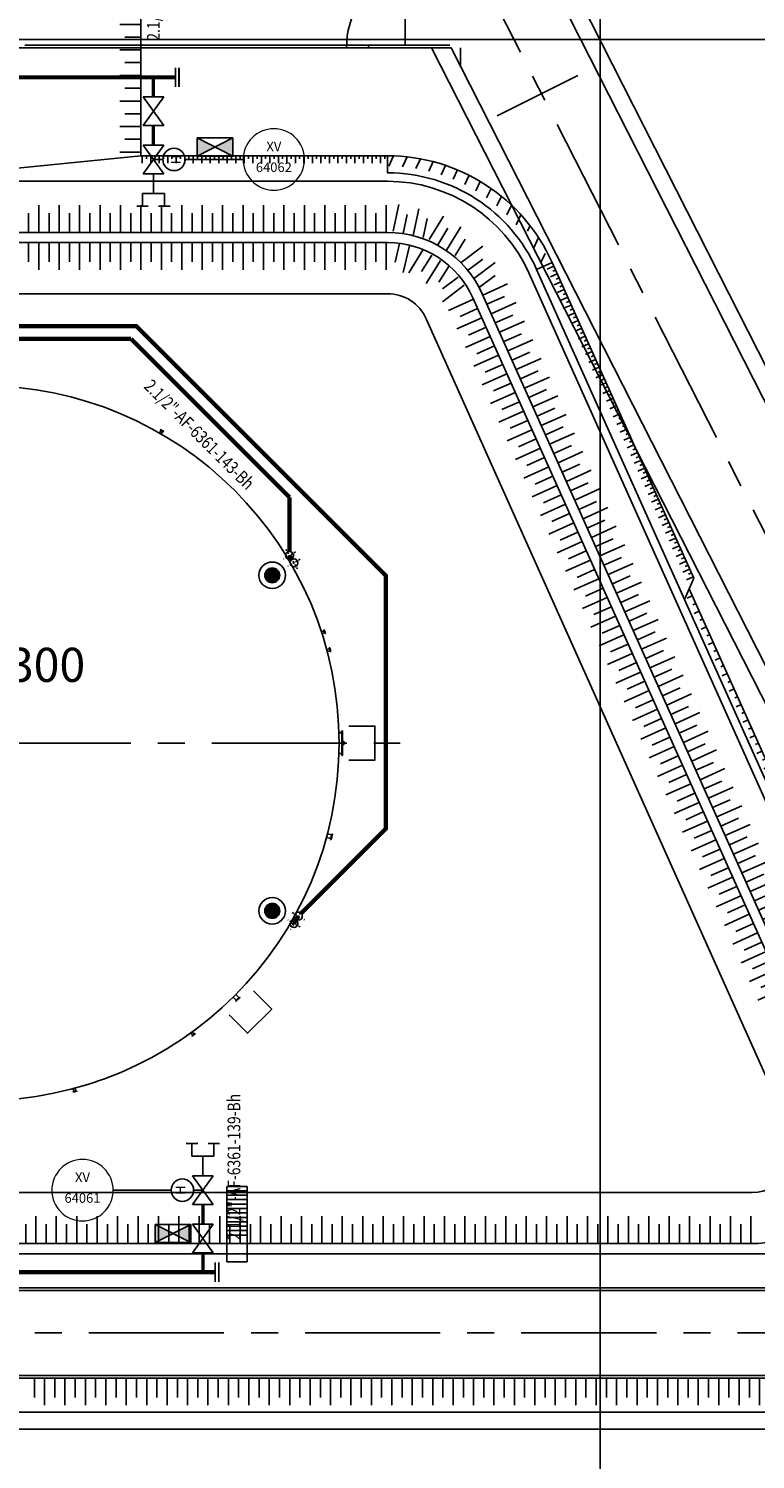
# Model space of a CAD drawing. Units: feet. Extents: x -114 to 616, y -96 to 478.
# Drawn here: x 466 to 509, y 17 to 101 of the extents above; entities that cross this region are included whole.
import ezdxf
from ezdxf.enums import TextEntityAlignment as Align

# ---------------------------------------------------------------- set-up
doc = ezdxf.new("R2010")
doc.units = ezdxf.units.FT
doc.header["$LTSCALE"] = 0.25
doc.linetypes.add('CENTER', pattern=[50.8, 31.75, -6.35, 6.35, -6.35])
doc.linetypes.add('DASHDOT', pattern=[25.4, 12.7, -6.35, 0, -6.35])
for name, color, linetype in [('0_IN_CONEXAO HIDRANTES', 2, 'CONTINUOUS'), ('ATEXT', 7, 'CONTINUOUS'), ('G-03', 251, 'CONTINUOUS'), ('G-09', 251, 'CONTINUOUS'), ('IN TEXTO LINHAS', 2, 'CONTINUOUS'), ('IN_CAMARA DE ESPUMA', 10, 'CONTINUOUS'), ('IN_CX MANG. ESPUMA', 10, 'CONTINUOUS'), ('IN_HIDRANTES', 10, 'CONTINUOUS'), ('IN_INSTRUMENTOS', 2, 'CONTINUOUS'), ('IN_REDES AEREAS AGUA Bh', 10, 'CONTINUOUS'), ('IN_REDES AEREAS SOLUCAO Bh', 10, 'DASHDOT'), ('IN_REDES ENTERRADAS SOLUCAO Xe', 10, 'CONTINUOUS'), ('IN_TAG VALVS', 2, 'CONTINUOUS'), ('IN_VALV HIDRAULICA', 10, 'CONTINUOUS'), ('IN_VALV ISOL', 10, 'CONTINUOUS'), ('Inst', 2, 'CONTINUOUS'), ('P-10-EQUIPOS', 8, 'CONTINUOUS'), ('S-02-CERCA', 2, 'FENCELINE1'), ('S-02-CERCA- EXISTENTE', 251, 'FENCELINE1'), ('S-25_caminho', 31, 'CONTINUOUS'), ('S-26 eje', 1, 'CENTER'), ('S-26B eje', 1, 'CENTER'), ('S-302(Taludes)', 1, 'CONTINUOUS'), ('S-303(Dique_Tierra)', 8, 'CONTINUOUS'), ('S-32-camaras', 251, 'CONTINUOUS'), ('S-33-ESCADAS', 251, 'CONTINUOUS'), ('TEXTO', 2, 'CONTINUOUS')]:
    doc.layers.add(name, color=color, linetype=linetype)
doc.styles.add('ARIAL', font='ARIAL.TTF')
doc.styles.add('ROMANS', font='romans')
doc.styles.get("Standard").update_dxf_attribs({"font": 'ARIAL.TTF'})
doc.linetypes.add('ALAMBRADO', pattern='A,5,-4,["XX",Standard,S=1.2,R=0,X=-2.8,Y=-0.6],-0.3', length=9.3)
doc.linetypes.add('FENCELINE1', pattern='A,6.35,-2.54,[133,ltypeshp.shx,S=2.54,R=0,X=-2.54,Y=0],-2.54,25.4', length=36.83)
pattern_1 = [(180, (538.2714108, -169.6790218), (-2e-19, -0.0015875), [])]

# ---------------------------------------------------------------- blocks, each defined once
blk = doc.blocks.new('IN-C90 2')
at = {"layer": '0_IN_CONEXAO HIDRANTES', "color": 8, "linetype": 'CENTER', "ltscale": 0.1}
for p, q in [((-4.62, 0), (4.62, 0)), ((0, -4.62), (0, 4.62))]:
    blk.add_line(p, q, dxfattribs=at)
at = {"layer": '0_IN_CONEXAO HIDRANTES', "color": 2}
blk.add_arc((0, 0), 2.6, 28.559, 331.441, dxfattribs=at)
blk = doc.blocks.new('IN CAMARA ESPUMA')
at = {"layer": 'IN_CAMARA DE ESPUMA'}
blk.add_hatch(color=256, dxfattribs=at).paths.add_polyline_path([(-0.438, 0, 1), (0.438, 0, 1)])
for radius in [0.78, 0.438]:
    blk.add_circle((0, 0), radius, dxfattribs=at)
blk = doc.blocks.new('IMLN')
at = {"layer": 'Inst', "lineweight": 0}
for start, end in [(0, 180), (180, 0)]:
    blk.add_arc((0, 0), 5.5, start, end, dxfattribs=at)
at = {"layer": 'ATEXT', "color": 1}
for tag, p in [('1', (0, 2.1)), ('4', (0, -2.25))]:
    blk.add_attdef(tag, text='', height=0.75, dxfattribs=at).set_placement(p, align=Align.MIDDLE)
blk = doc.blocks.new('IN VALV HIDRAULICA')
at = {"layer": 'IN_VALV HIDRAULICA'}
for p, q in [((-0.675, -0.486), (-0.675, 0.486)), ((0.675, 0.486), (-0.675, -0.486)), ((-0.675, 0.486), (0.675, -0.486)), ((0, 0), (0, 0.439)), ((0.675, -0.486), (0.675, 0.486))]:
    blk.add_line(p, q, dxfattribs=at)
blk.add_circle((0, 0.966), 0.527, dxfattribs=at)
at = {"layer": 'IN_VALV HIDRAULICA', "style": 'ARIAL'}
blk.add_text('H', height=0.45, dxfattribs=at).set_placement((0.002, 0.991), align=Align.MIDDLE)
blk = doc.blocks.new('IN VALV ISOL')
at = {"layer": 'IN_VALV ISOL'}
for p, q in [((-0.675, -0.486), (-0.675, 0.486)), ((0.675, 0.486), (-0.675, -0.486)), ((-0.675, 0.486), (0.675, -0.486)), ((0.675, 0.486), (0.675, -0.486))]:
    blk.add_line(p, q, dxfattribs=at)
blk = doc.blocks.new('IN CX MANG ESPUMA')
at = {"layer": 'IN_CX MANG. ESPUMA'}
h = blk.add_hatch(color=256, dxfattribs=at)
h.paths.add_polyline_path([(-1.049, 1.059), (-1.049, 0), (0, 0.529)])
h.paths.add_polyline_path([(0, 0.529), (1.049, 0), (1.049, 1.059)])
for p, q in [((-1.049, 0), (-1.049, 1.059)), ((-1.049, 1.059), (1.049, 1.059)), ((-1.049, 1.059), (1.049, 0)), ((1.049, 1.059), (-1.049, 0)), ((1.049, 1.059), (1.049, 0)), ((1.049, 0), (-1.049, 0))]:
    blk.add_line(p, q, dxfattribs=at)
blk = doc.blocks.new('IN HID TIPO V')
at = {"layer": 'IN_HIDRANTES'}
for p, q in [((0, 0), (0, 0.768)), ((-0.428, 0), (0.428, 0)), ((-0.428, 0), (-0.428, -0.5)), ((0.428, 0), (0.428, -0.5)), ((-0.652, -0.5), (-0.204, -0.5)), ((0.652, -0.5), (0.204, -0.5))]:
    blk.add_line(p, q, dxfattribs=at)

msp = doc.modelspace()

# ---------------------------------------------------------------- hatches: boundary and pattern name
at = {"layer": 'P-10-EQUIPOS'}
for points in [[(484.826, 59.282), (484.826, 59.272), (484.836, 59.282)], [(484.826, 58.053), (484.826, 58.044), (484.836, 58.044)], [(484.872, 58.754), (484.867, 58.758), (484.867, 58.754)], [(484.867, 58.738), (484.867, 58.733), (484.872, 58.738)], [(484.867, 58.592), (484.867, 58.588), (484.872, 58.588)], [(484.872, 58.572), (484.867, 58.572), (484.867, 58.567)]]:
    msp.add_hatch(color=256, dxfattribs=at).paths.add_polyline_path(points)
h = msp.add_hatch(dxfattribs=at)
h.set_pattern_fill('LINE', color=256, scale=0.0005, angle=180, style=0)
h.set_pattern_definition(pattern_1)
h.paths.add_polyline_path([(484.872, 58.754), (484.867, 58.754), (484.867, 58.738), (484.872, 58.738)])
h = msp.add_hatch(dxfattribs=at)
h.set_pattern_fill('LINE', color=256, scale=0.0005, angle=180, style=0)
h.set_pattern_definition(pattern_1)
h.paths.add_polyline_path([(484.872, 58.588), (484.867, 58.588), (484.867, 58.572), (484.872, 58.572)])
at = {"layer": 'S-302(Taludes)'}
h = msp.add_hatch(dxfattribs=at)
h.set_pattern_fill('JIS_STN_1E', color=256, scale=1.5, angle=315, style=0)
h.set_pattern_definition([(5e-13, (-201.4192, -181.1199), (-1e-14, 1.5), []), (5e-13, (-200.6714, -181.8676), (-1e-14, 1.5), [1.5, -0.75])])
h.paths.add_polyline_path([(471.793, 93.041), (473.012, 93.163), (473.012, 113.059), (471.793, 115.23)])
h = msp.add_hatch(dxfattribs=at)
h.set_pattern_fill('JIS_STN_1E', color=256, scale=0.5, angle=405, style=0)
h.set_pattern_definition([(90, (784.09585, -663.26937), (-0.5, 2e-13), []), (90, (784.3451, -663.0201), (-0.5, 2e-13), [0.5, -0.25])])
h.paths.add_polyline_path([(487.504, 92.734), (487.504, 93.163), (473.012, 93.163), (473.08, 92.734)])
h = msp.add_hatch(dxfattribs=at)
h.set_pattern_fill('JIS_STN_1E', color=256, scale=1.5, angle=200, style=0)
h.set_pattern_definition([(245, (-228.4833, 31.6957), (1.3594617, -0.6339274), []), (245, (-229.477, 31.334), (1.3594617, -0.6339274), [1.5, -0.75])])
h.paths.add_polyline_path([(487.504, 93.163), (487.504, 92.563, -0.295511), (496.629, 86.653), (497.176, 86.899, 0.295511)])
h = msp.add_hatch(dxfattribs=at)
h.set_pattern_fill('JIS_STN_1E', color=256, scale=0.5, angle=339.14813, style=0)
h.set_pattern_definition([(24.148134, (-65.73264, -506.56057), (-0.2045486, 0.4562454), []), (24.148134, (-65.40323, -506.68605), (-0.2045486, 0.4562454), [0.5, -0.25])])
h.paths.add_polyline_path([(505.261, 67.818), (505.491, 68.354), (497.241, 86.755), (496.877, 86.518)])
h = msp.add_hatch(dxfattribs=at)
h.set_pattern_fill('JIS_STN_1E', color=256, angle=339.14813, style=0)
h.set_pattern_definition([(24.14813, (393.335, -304.0272), (-0.4090972, 0.9124908), []), (24.14813, (393.9939, -304.2782), (-0.4090972, 0.9124908), [1, -0.5])])
h.paths.add_polyline_path([(521.996, 30.316), (521.701, 30.184), (504.928, 67.596), (505.223, 67.729)])
at = {"layer": 'S-303(Dique_Tierra)'}
h = msp.add_hatch(dxfattribs=at)
h.set_pattern_fill('JIS_STN_1E', color=256, scale=1.2, angle=225, style=0)
h.set_pattern_definition([(270, (1113.8216, 142.5973), (1.2, 5e-14), []), (270, (1113.2234, 141.9991), (1.2, 5e-14), [1.2, -0.6])])
h.paths.add_polyline_path([(435.12, 90.263), (435.12, 88.663), (487.504, 88.663), (487.504, 90.263)])
h = msp.add_hatch(dxfattribs=at)
h.set_pattern_fill('JIS_STN_1E', color=256, scale=1.2, angle=214.94194, style=0)
h.set_pattern_definition([(258.06359, (1127.1162, 8.7157), (1.1740533, -0.2481913), []), (258.06359, (1126.4072, 8.2541), (1.1740533, -0.2481913), [1.2, -0.6])])
h.paths.add_polyline_path([(487.436, 88.815), (487.845, 90.364), (489.965, 89.916), (489.634, 88.351)])
h = msp.add_hatch(dxfattribs=at)
h.set_pattern_fill('JIS_STN_1E', color=256, scale=1.2, angle=195.02928, style=0)
h.set_pattern_definition([(238.15092, (1063.748, -204.7034), (1.0193292, -0.6332203), []), (238.15092, (1062.9242, -204.8959), (1.0193292, -0.6332203), [1.2, -0.6])])
h.paths.add_polyline_path([(489.593, 88.474), (490.506, 89.791), (492.346, 88.648), (491.502, 87.289)])
h = msp.add_hatch(dxfattribs=at)
h.set_pattern_fill('JIS_STN_1E', color=256, scale=1.2, angle=225, style=0)
h.set_pattern_definition([(90, (1113.8216, 34.1278), (1.2, -5e-14), []), (90, (1113.2234, 34.726), (1.2, -5e-14), [1.2, -0.6])])
h.paths.add_polyline_path([(435.12, 86.463), (435.12, 88.063), (487.504, 88.063), (487.504, 86.463)])
h = msp.add_hatch(dxfattribs=at)
h.set_pattern_fill('JIS_STN_1E', color=256, scale=1.2, angle=211.55217, style=0)
h.set_pattern_definition([(76.55217, (1099.4819, -113.6082), (1.1670985, -0.2790719), []), (76.55217, (1099.0392, -112.8873), (1.1670985, -0.2790719), [1.2, -0.6])])
h.paths.add_polyline_path([(488.8, 86.226), (489.08, 87.804), (487.846, 88.099), (487.567, 86.52)])
h = msp.add_hatch(dxfattribs=at)
h.set_pattern_fill('JIS_STN_1E', color=256, scale=1.2, angle=193.01769, style=0)
h.set_pattern_definition([(58.01769, (1005.5827, -298.1349), (1.017854, -0.635589), []), (58.01769, (1005.3921, -297.3106), (1.017854, -0.635589), [1.2, -0.6])])
h.paths.add_polyline_path([(489.245, 87.873), (488.466, 86.474), (490.304, 85.326), (491.151, 86.683)])
h = msp.add_hatch(dxfattribs=at)
h.set_pattern_fill('JIS_STN_1E', color=256, scale=1.2, angle=174.12752, style=0)
h.set_pattern_definition([(217.24917, (923.3507, -391.5083), (0.7263389, -0.955213), []), (217.24917, (922.5124, -391.3942), (0.7263389, -0.955213), [1.2, -0.6])])
h.paths.add_polyline_path([(491.575, 87.216), (492.897, 88.12), (494.209, 86.396), (492.935, 85.427)])
h = msp.add_hatch(dxfattribs=at)
h.set_pattern_fill('JIS_STN_1E', color=256, scale=1.2, angle=172.10816, style=0)
h.set_pattern_definition([(37.10816, (835.6047, -458.0238), (0.723986, -0.9569976), []), (37.10816, (835.7209, -457.1858), (0.723986, -0.9569976), [1.2, -0.6])])
h.paths.add_polyline_path([(490.968, 84.278), (492.186, 85.319), (491.421, 86.33), (490.203, 85.289)])
h = msp.add_hatch(dxfattribs=at)
h.set_pattern_fill('JIS_STN_1E', color=256, scale=1.2, angle=339.14813, style=0)
h.set_pattern_definition([(204.14813, (286.0603, 678.6317), (-0.4909166, 1.094989), []), (204.14813, (285.7592, 677.8411), (-0.4909166, 1.094989), [1.2, -0.6])])
h.paths.add_polyline_path([(515.96, 37.913), (514.5, 37.258), (493.07, 85.058), (494.53, 85.713)])
h = msp.add_hatch(dxfattribs=at)
h.set_pattern_fill('JIS_STN_1E', color=256, scale=1.2, angle=339.14813, style=0)
h.set_pattern_definition([(24.14813, (187.0829, 634.2571), (-0.4909166, 1.094989), []), (24.14813, (187.8735, 633.956), (-0.4909166, 1.094989), [1.2, -0.6])])
h.paths.add_polyline_path([(512.493, 36.358), (513.953, 37.013), (492.523, 84.813), (491.063, 84.158)])
h = msp.add_hatch(dxfattribs=at)
h.set_pattern_fill('JIS_STN_1E', color=256, scale=1.2, angle=225, style=0)
h.set_pattern_definition([(270, (1135.2518, 83.1973), (1.2, 5e-14), []), (270, (1134.6536, 82.5991), (1.2, 5e-14), [1.2, -0.6])])
h.paths.add_polyline_path([(456.55, 30.863), (456.55, 29.263), (508.934, 29.263), (508.934, 30.863)])
h = msp.add_hatch(dxfattribs=at)
h.set_pattern_fill('JIS_STN_1E', color=256, scale=1.2, angle=225, style=0)
h.set_pattern_definition([(90, (1145.3601, -32.5722), (1.2, -5e-14), []), (90, (1144.7619, -31.974), (1.2, -5e-14), [1.2, -0.6])])
h.paths.add_polyline_path([(466.658, 19.763), (466.658, 21.363), (519.042, 21.363), (519.042, 19.763)])

# ---------------------------------------------------------------- linework, layer by layer
at = {"layer": 'G-03'}
for p, q in [((500, -95.769), (500, 478.231)), ((-59.675, 100), (616.325, 100))]:
    msp.add_line(p, q, dxfattribs=at)
at = {"layer": 'IN_INSTRUMENTOS'}
for p, q in [((479.026, 92.948), (475.625, 92.948)), ((474.797, 32.397), (471.395, 32.397))]:
    msp.add_line(p, q, dxfattribs=at)
at = {"layer": 'IN_REDES AEREAS AGUA Bh', "ltscale": 0.5, "const_width": 0.25}
for points in [[(472.439, 82.41), (444.677, 82.41), (444.677, 88.312)], [(482.436, 48.664), (487.414, 53.642), (487.414, 68.496), (472.75, 83.16), (446.927, 83.16), (446.927, 88.312)], [(481.752, 73.098), (472.439, 82.41)], [(481.752, 69.917), (481.752, 73.098)], [(481.752, 69.683), (481.887, 69.454)], [(482.27, 48.498), (482.011, 48.07)]]:
    msp.add_lwpolyline(points, dxfattribs=at)
at = {"layer": 'IN_REDES AEREAS SOLUCAO Bh', "ltscale": 0.5}
for points, const_width in [([(475.047, 97.199), (475.047, 98.342)], 0.1), ([(475.259, 97.199), (475.259, 98.342)], 0.1), ([(473.758, 97.764), (473.758, 96.622)], 0.2), ([(473.758, 94.934), (473.758, 93.792)], 0.2), ([(476.664, 30.411), (476.664, 31.553)], 0.2), ([(476.664, 27.581), (476.664, 28.723)], 0.2), ([(477.385, 27.01), (477.385, 28.152)], 0.1), ([(477.597, 27.01), (477.597, 28.152)], 0.1)]:
    msp.add_lwpolyline(points, dxfattribs=dict(at, const_width=const_width))
at = {"layer": 'IN_REDES ENTERRADAS SOLUCAO Xe', "ltscale": 0.2, "const_width": 0.25}
for points in [[(447.998, 97.77), (475.047, 97.77)], [(477.385, 27.581), (412.923, 27.581)]]:
    msp.add_lwpolyline(points, dxfattribs=at)
at = {"layer": 'P-10-EQUIPOS'}
for p, q in [((474.115, 76.877), (474.198, 77.022)), ((474.153, 77.059), (474.165, 77.08)), ((474.352, 76.944), (474.153, 77.059)), ((474.364, 76.965), (474.165, 77.08)), ((474.19, 77.027), (474.194, 77.035)), ((474.306, 76.96), (474.19, 77.027)), ((474.214, 76.82), (474.297, 76.965)), ((474.306, 76.96), (474.31, 76.968)), ((474.352, 76.944), (474.364, 76.965)), ((483.619, 65.206), (483.778, 65.258)), ((483.654, 65.098), (483.813, 65.149)), ((483.768, 65.316), (483.791, 65.323)), ((483.839, 65.097), (483.768, 65.316)), ((483.775, 65.267), (483.783, 65.27)), ((483.816, 65.14), (483.775, 65.267)), ((483.862, 65.104), (483.791, 65.323)), ((483.816, 65.14), (483.825, 65.143)), ((483.839, 65.097), (483.862, 65.104)), ((483.934, 64.153), (484.095, 64.196)), ((483.963, 64.043), (484.125, 64.086)), ((484.089, 64.254), (484.112, 64.261)), ((484.148, 64.032), (484.089, 64.254)), ((484.093, 64.206), (484.101, 64.208)), ((484.127, 64.076), (484.093, 64.206)), ((484.172, 64.038), (484.112, 64.261)), ((484.127, 64.076), (484.136, 64.079)), ((484.148, 64.032), (484.172, 64.038)), ((484.655, 59.282), (484.826, 59.282)), ((484.656, 59.272), (484.826, 59.272)), ((484.826, 57.938), (484.826, 59.387)), ((484.826, 59.387), (484.845, 59.387)), ((484.826, 58.044), (484.826, 59.282)), ((484.826, 59.272), (484.836, 59.282)), ((484.826, 59.282), (484.845, 59.282)), ((484.845, 57.938), (484.845, 59.387)), ((484.848, 57.938), (484.848, 59.387)), ((484.848, 59.387), (484.867, 59.387)), ((484.867, 57.938), (484.867, 59.387)), ((484.655, 58.044), (484.826, 58.044)), ((484.656, 58.053), (484.826, 58.053)), ((484.826, 58.053), (484.836, 58.044)), ((484.826, 58.044), (484.845, 58.044)), ((484.872, 58.754), (484.867, 58.758)), ((484.867, 58.738), (484.867, 58.754)), ((484.932, 58.754), (484.867, 58.754)), ((484.872, 58.738), (484.867, 58.733)), ((484.932, 58.738), (484.867, 58.738)), ((484.872, 58.588), (484.867, 58.592)), ((484.867, 58.572), (484.867, 58.588)), ((484.932, 58.588), (484.867, 58.588)), ((484.872, 58.572), (484.867, 58.567)), ((484.932, 58.572), (484.867, 58.572)), ((484.872, 58.738), (484.872, 58.754)), ((484.872, 58.572), (484.872, 58.588)), ((484.942, 58.598), (484.942, 58.728)), ((484.958, 58.598), (484.958, 58.728)), ((484.826, 57.938), (484.845, 57.938)), ((484.848, 57.938), (484.867, 57.938)), ((483.92, 53.122), (484.167, 53.055)), ((483.977, 53.333), (484.224, 53.267)), ((484.227, 53.28), (484.164, 53.042)), ((484.164, 53.042), (484.179, 53.038)), ((484.255, 53.323), (484.166, 52.991)), ((484.166, 52.991), (484.194, 52.984)), ((484.194, 52.984), (484.283, 53.315)), ((484.243, 53.276), (484.227, 53.28)), ((484.255, 53.323), (484.283, 53.315)), ((481.822, 48.113), (481.967, 48.03)), ((481.879, 48.212), (482.024, 48.128)), ((481.946, 47.975), (482.061, 48.174)), ((481.946, 47.975), (481.967, 47.963)), ((481.962, 48.021), (482.029, 48.137)), ((481.962, 48.021), (481.97, 48.017)), ((481.967, 47.963), (482.082, 48.162)), ((482.029, 48.137), (482.037, 48.133)), ((482.061, 48.174), (482.082, 48.162)), ((478.436, 43.736), (478.617, 43.555)), ((478.827, 43.743), (478.584, 43.5)), ((478.591, 43.891), (478.772, 43.71)), ((478.604, 43.48), (478.847, 43.722)), ((478.781, 43.72), (478.607, 43.546)), ((478.792, 43.708), (478.781, 43.72)), ((478.827, 43.743), (478.847, 43.722)), ((478.584, 43.5), (478.604, 43.48)), ((478.607, 43.546), (478.618, 43.534)), ((475.962, 41.64), (476.06, 41.505)), ((476.018, 41.463), (476.204, 41.598)), ((476.018, 41.463), (476.032, 41.444)), ((476.032, 41.444), (476.218, 41.579)), ((476.052, 41.499), (476.16, 41.577)), ((476.052, 41.499), (476.057, 41.491)), ((476.054, 41.707), (476.152, 41.572)), ((476.16, 41.577), (476.165, 41.57)), ((476.204, 41.598), (476.218, 41.579)), ((469.034, 38.178), (469.256, 38.238)), ((469.034, 38.178), (469.04, 38.155)), ((469.04, 38.155), (469.262, 38.215)), ((469.044, 38.363), (469.088, 38.202)), ((469.078, 38.199), (469.207, 38.234)), ((469.078, 38.199), (469.08, 38.191)), ((469.155, 38.393), (469.198, 38.232)), ((469.207, 38.234), (469.21, 38.225)), ((469.256, 38.238), (469.262, 38.215))]:
    msp.add_line(p, q, dxfattribs=at)
msp.add_circle((463.664, 58.663), 21, dxfattribs=at)
for centre, radius, start, end in [((484.932, 58.728), 0.026, 0, 90), ((484.932, 58.728), 0.01, 0, 90), ((484.932, 58.598), 0.026, 270, 0), ((484.932, 58.598), 0.01, 270, 0)]:
    msp.add_arc(centre, radius, start, end, dxfattribs=at)
at = {"layer": 'S-02-CERCA'}
msp.add_line((526.175, 28.641), (490.097, 99.513), dxfattribs=at)
msp.add_lwpolyline([(490.097, 99.513), (485.097, 99.513)], dxfattribs=at)
msp.add_arc((490.097, 99.513), 5, 116.97935, 180, dxfattribs=at)
at = {"layer": 'S-02-CERCA- EXISTENTE', "linetype": 'ALAMBRADO', "ltscale": 5}
msp.add_lwpolyline([(372.426, 387.983), (357.514, 379.874), (367.148, 360.87), (394.075, 307.929), (407.655, 281.304), (420.921, 255.232), (436.019, 225.545), (446.539, 205.04), (456.468, 185.374), (475.601, 147.811), (495.721, 108.371), (507.571, 85.037), (535.48, 30.201), (555.612, -7.534), (595.665, -3.999)], dxfattribs=at)
at = {"layer": 'S-25_caminho'}
for p, q in [((299.864, 99.513), (491.251, 99.513)), ((486.399, 99.663), (486.399, 99.513)), ((491.803, 98.372, 0), (491.803, 99.513)), ((493.938, 95.511), (498.681, 97.877)), ((518.354, 28.663), (341.974, 28.663)), ((334.74, 26.663), (517.478, 26.663)), ((334.74, 26.513), (517.478, 26.513)), ((347.271, 26.513), (517.478, 26.513)), ((347.888, 26.663), (517.478, 26.663)), ((304.662, 21.513), (517.478, 21.513)), ((304.867, 21.513), (517.478, 21.513)), ((304.867, 21.363), (517.478, 21.363)), ((323.451, 21.363), (517.478, 21.363)), ((304.864, 19.363), (521.261, 19.363))]:
    msp.add_line(p, q, dxfattribs=at)
msp.add_lwpolyline([(366.806, 390.925, 0.401259), (360.833, 371.068), (494.83, 107.918), (536.234, 26.513)], format="xyb", dxfattribs=at)
msp.add_lwpolyline([(366.806, 390.925, 0.401259), (360.833, 371.068), (494.83, 107.918), (536.234, 26.513)], format="xyb", dxfattribs=at)
for points in [[(488.545, 104.813), (488.545, 99.663)], [(466.196, 99.663), (491.175, 99.663)], [(491.251, 99.513), (528.304, 26.663)]]:
    msp.add_lwpolyline(points, dxfattribs=at)
at = {"layer": 'S-26 eje'}
msp.add_line((439.084, 58.663), (488.245, 58.663), dxfattribs=at)
at = {"layer": 'S-26B eje'}
msp.add_line((304.864, 24.013), (517.478, 24.013), dxfattribs=at)
msp.add_lwpolyline([(404.85, 276.911), (491.711, 106.329), (531.469, 28.161)], dxfattribs=at)
at = {"layer": 'S-302(Taludes)'}
msp.add_line((487.504, 93.163), (473.012, 93.163), dxfattribs=at)
for points in [[(473.012, 113.059), (468.012, 121.963), (473.012, 113.059), (473.012, 93.163), (463.012, 92.163), (463.012, 130.867), (463.012, 130.867)], [(505.491, 68.354), (504.956, 67.103), (496.264, 86.49), (497.176, 86.899), (505.491, 68.354)], [(504.956, 67.103), (505.223, 67.729), (522.978, 28.125), (522.478, 28.018), (504.956, 67.103), (505.223, 67.729)], [(513.623, 18.363), (343.402, 18.363)]]:
    msp.add_lwpolyline(points, dxfattribs=at)
msp.add_lwpolyline([(487.504, 93.163), (487.504, 92.163, -0.295511), (496.264, 86.49), (497.176, 86.899)], format="xyb", dxfattribs=at)
msp.add_arc((487.504, 82.563), 10.6, 24.14813, 90, dxfattribs=at)
at = {"layer": 'S-303(Dique_Tierra)'}
for points in [[(522.478, 26.796), (522.478, 18.363), (339.164, 18.363), (309.164, 21.363), (309.164, 26.663), (305.079, 26.663), (303.017, 26.999, -0.261216), (298.664, 34.763), (298.664, 82.563, -0.414214), (307.764, 91.663), (487.504, 91.663, -0.295511), (495.808, 86.285)], [(339.164, 28.663), (339.164, 21.363), (519.478, 21.363), (519.478, 26.155), (493.07, 85.058, 0.295511), (487.504, 88.663), (307.764, 88.663, 0.414214), (301.664, 82.563), (301.664, 34.763, 0.414214), (307.764, 28.663)], [(352.92, 29.263), (345.731, 29.263), (307.764, 29.263, -0.414214), (302.264, 34.763), (302.264, 82.563, -0.414214), (307.764, 88.063), (487.504, 88.063, -0.295511), (492.523, 84.813), (513.953, 37.013, -0.543793), (508.934, 29.263)]]:
    msp.add_lwpolyline(points, format="xyb", close=True, dxfattribs=at)
msp.add_lwpolyline([(307.764, 85.063), (487.504, 85.063, -0.295511), (489.785, 83.585), (511.215, 35.785, -0.543793), (508.934, 32.263), (444.69, 32.263), (444.69, 35.563), (434.69, 36.863), (429.638, 36.863), (419.638, 35.563), (419.638, 32.263), (384.164, 32.263)], format="xyb", dxfattribs=at)
at = {"layer": 'S-32-camaras'}
for points in [[(485.241, 59.663), (486.764, 59.663), (486.764, 57.663), (485.241, 57.663)], [(479.629, 44.113), (480.706, 43.035), (479.291, 41.621), (478.214, 42.698)]]:
    msp.add_lwpolyline(points, dxfattribs=at)
at = {"layer": 'S-33-ESCADAS'}
for p, q in [((478.064, 32.623), (479.264, 32.623)), ((478.064, 32.363), (479.264, 32.363)), ((478.064, 32.103), (479.264, 32.103)), ((478.064, 31.843), (479.264, 31.843)), ((478.064, 31.583), (479.264, 31.583)), ((478.064, 31.323), (479.264, 31.323)), ((478.064, 31.063), (479.264, 31.063)), ((478.064, 30.803), (479.264, 30.803)), ((478.064, 30.543), (479.264, 30.543)), ((478.064, 30.283), (479.264, 30.283)), ((478.064, 30.023), (479.264, 30.023)), ((478.064, 29.763), (479.264, 29.763)), ((478.064, 29.263), (478.064, 28.663)), ((478.064, 28.185), (479.264, 28.185))]:
    msp.add_line(p, q, dxfattribs=at)
for points in [[(478.064, 32.623), (478.064, 28.974), (478.064, 28.185)], [(479.264, 28.185), (479.264, 28.974), (479.264, 32.623)]]:
    msp.add_lwpolyline(points, dxfattribs=at)

# ---------------------------------------------------------------- block references
at = {"layer": '0_IN_CONEXAO HIDRANTES', "yscale": 0.09000000000003183, "zscale": 0.09}
for p, xscale, rotation in [((481.752, 69.683), -0.09000000000000966, 120.6666938476255), ((482.011, 69.255), -0.08999999999998863, 30.00000000005769), ((482.27, 48.498), 0.09000000000000967, 239.3333061523744), ((482.011, 48.07), 0.08999999999993179, 150.000000000005)]:
    msp.add_blockref('IN-C90 2', p, dxfattribs=dict(at, xscale=xscale, rotation=rotation))
at = {"layer": 'IN_CAMARA DE ESPUMA', "xscale": -1}
for p in [(480.735, 68.518), (480.735, 48.807)]:
    msp.add_blockref('IN CAMARA ESPUMA', p, dxfattribs=at)
at = {"layer": 'IN_CX MANG. ESPUMA'}
msp.add_blockref('IN CX MANG ESPUMA', (477.382, 93.15), dxfattribs=at)
at = {"layer": 'IN_CX MANG. ESPUMA', "rotation": 180}
msp.add_blockref('IN CX MANG ESPUMA', (474.911, 30.383), dxfattribs=at)
at = {"layer": 'IN_HIDRANTES', "xscale": 1.5, "yscale": 1.5, "zscale": 1.5}
msp.add_blockref('IN HID TIPO V', (473.758, 90.952), dxfattribs=at)
at = {"layer": 'IN_HIDRANTES', "xscale": 1.5, "yscale": 1.5, "zscale": 1.5, "rotation": 180}
msp.add_blockref('IN HID TIPO V', (476.664, 34.393), dxfattribs=at)
at = {"layer": 'IN_TAG VALVS'}
ref = msp.add_blockref('IMLN', (480.831, 92.948), dxfattribs=dict(at, xscale=0.328125, yscale=0.328125, zscale=0.328125))
ref.add_attrib('4', '64062', dxfattribs={"layer": 'TEXTO', "height": 0.5578, "style": 'ROMANS'}).set_placement((480.831, 92.416), align=Align.MIDDLE)
ref.add_attrib('1', 'XV', dxfattribs={"layer": 'TEXTO', "height": 0.5578, "style": 'ROMANS'}).set_placement((480.831, 93.637), align=Align.MIDDLE)
ref = msp.add_blockref('IMLN', (469.591, 32.397), dxfattribs=dict(at, xscale=0.328125, yscale=0.328125, zscale=0.328125))
ref.add_attrib('4', '64061', dxfattribs={"layer": 'TEXTO', "height": 0.5578, "style": 'ROMANS'}).set_placement((469.591, 31.865), align=Align.MIDDLE)
ref.add_attrib('1', 'XV', dxfattribs={"layer": 'TEXTO', "height": 0.5578, "style": 'ROMANS'}).set_placement((469.591, 33.086), align=Align.MIDDLE)
at = {"layer": 'IN_VALV HIDRAULICA', "xscale": 1.25, "yscale": 1.25, "zscale": 1.25}
for p, rotation in [((473.758, 92.948), 270), ((476.664, 32.397), 90)]:
    msp.add_blockref('IN VALV HIDRAULICA', p, dxfattribs=dict(at, rotation=rotation))
at = {"layer": 'IN_VALV ISOL', "xscale": -1.25, "yscale": 1.25, "zscale": 1.25}
for p, rotation in [((473.758, 95.778), 270), ((476.664, 29.567), 90)]:
    msp.add_blockref('IN VALV ISOL', p, dxfattribs=dict(at, rotation=rotation))

# ---------------------------------------------------------------- texts
at = {"layer": 'G-09', "color": 7, "style": 'ARIAL'}
msp.add_text('TQ-77300', height=2, dxfattribs=at).set_placement((463.664, 62.259), align=Align.CENTER)
at = {"layer": 'IN TEXTO LINHAS', "style": 'ROMANS', "width": 0.8}
for s, rotation, p in [('2.1/2"-AF-6361-145-Bh', 90, (474.133, 104.224)), ('2.1/2"-AF-6361-143-Bh', 315, (476.19, 76.523)), ('2.1/2"-AF-6361-139-Bh', 90, (478.861, 33.757))]:
    msp.add_text(s, height=0.75, rotation=rotation, dxfattribs=at).set_placement(p, align=Align.CENTER)

doc.saveas('drawing.dxf')
